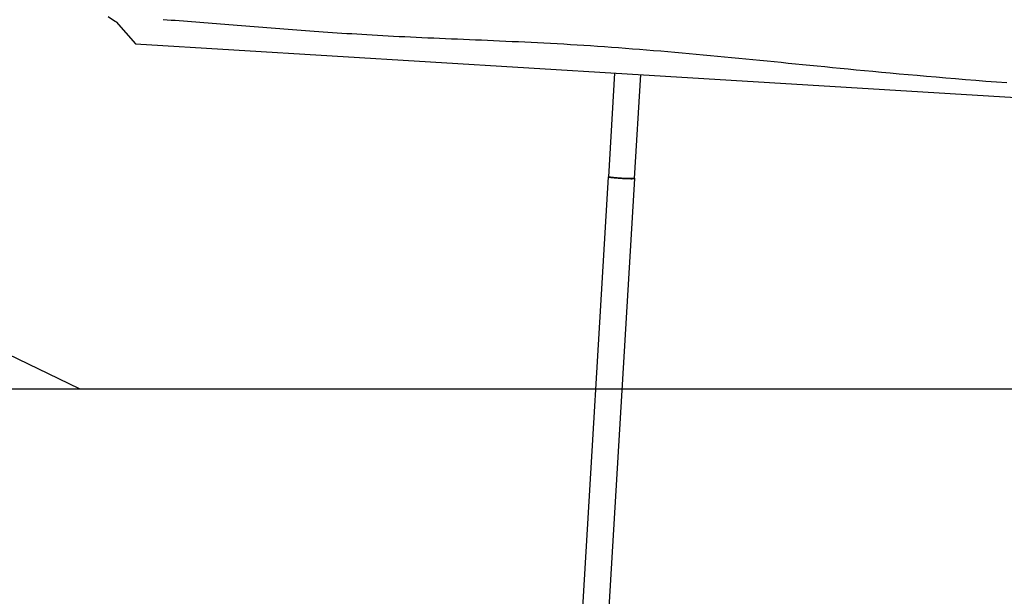
# Model space of a CAD drawing. Extents: x -7032 to 5545, y -3684 to 3084.
# Drawn here: x 2410 to 3350, y -2493 to -1942 of the extents above; entities that cross this region are included whole.
import ezdxf

# ---------------------------------------------------------------- set-up
doc = ezdxf.new("R2010")
doc.units = 0
doc.layers.add('LAYER01', color=7, linetype='Continuous')

msp = doc.modelspace()

# ---------------------------------------------------------------- linework, layer by layer
at = {"color": 7}
msp.add_line((2466.75, -2294.68), (-3103.02, 405.32), dxfattribs=at)
at = {"color": 7, "linetype": 'Continuous'}
for p, q in [((2494.27, -1938.99), (2501.23, -1943.94)), ((2501.7, -1944.21), (2501.96, -1943.84)), ((2501.7, -1944.21), (2520.2, -1965.08)), ((2520.2, -1965.08), (2989.87, -1993.82)), ((2977.77, -1993.08), (2971.85, -2092.19)), ((2989.87, -1993.82), (3488.71, -2024.35)), ((2996.81, -2093.68), (3002.72, -1994.61)), ((2971.65, -2092.18), (2941.41, -2598.66)), ((2971.26, -2524.89), (2997.01, -2093.69))]:
    msp.add_line(p, q, dxfattribs=at)
for points in [[(2546.69, -1941.92), (2550.54, -1942.2), (2554.4, -1942.48), (2558.27, -1942.77), (2562.15, -1943.06), (2566.04, -1943.35), (2569.94, -1943.64), (2573.85, -1943.94), (2577.77, -1944.23), (2581.7, -1944.53), (2585.64, -1944.83), (2589.59, -1945.13), (2593.55, -1945.44), (2597.52, -1945.75), (2601.49, -1946.06), (2605.48, -1946.37), (2609.48, -1946.68), (2613.49, -1947), (2617.5, -1947.32), (2621.52, -1947.64), (2625.55, -1947.96), (2629.59, -1948.28), (2633.63, -1948.6), (2637.68, -1948.92), (2641.73, -1949.24), (2645.79, -1949.56), (2649.86, -1949.88), (2653.93, -1950.2), (2658, -1950.52), (2662.08, -1950.84), (2666.15, -1951.15), (2670.24, -1951.46), (2674.33, -1951.78), (2678.44, -1952.09), (2682.57, -1952.4), (2686.74, -1952.71), (2690.95, -1953.02), (2695.21, -1953.33), (2699.52, -1953.64), (2703.9, -1953.95), (2708.34, -1954.26), (2712.85, -1954.57), (2717.42, -1954.88), (2722.05, -1955.18), (2726.75, -1955.49), (2731.52, -1955.79), (2736.35, -1956.09), (2741.24, -1956.38), (2746.2, -1956.67), (2751.23, -1956.96), (2756.32, -1957.24), (2761.48, -1957.52), (2766.71, -1957.79), (2772, -1958.06), (2777.36, -1958.33), (2782.78, -1958.59), (2788.27, -1958.85), (2793.8, -1959.1), (2799.38, -1959.35), (2804.99, -1959.6), (2810.64, -1959.85), (2816.3, -1960.09), (2821.97, -1960.33), (2827.65, -1960.57), (2833.33, -1960.82), (2839.04, -1961.06), (2844.76, -1961.3), (2850.51, -1961.54), (2856.29, -1961.79), (2862.1, -1962.04), (2867.96, -1962.3), (2873.86, -1962.56), (2879.82, -1962.82), (2885.82, -1963.1), (2891.86, -1963.38), (2897.96, -1963.68), (2904.1, -1963.98), (2910.28, -1964.3), (2916.51, -1964.63), (2922.79, -1964.98), (2929.11, -1965.33), (2935.48, -1965.71), (2941.89, -1966.1), (2948.35, -1966.5), (2954.85, -1966.93), (2961.4, -1967.37), (2967.99, -1967.82), (2974.62, -1968.3), (2981.29, -1968.79), (2987.99, -1969.3), (2994.72, -1969.82), (3001.47, -1970.36), (3008.23, -1970.91), (3015, -1971.47), (3021.78, -1972.04), (3028.56, -1972.63), (3035.33, -1973.22), (3042.1, -1973.82), (3048.87, -1974.43), (3055.64, -1975.04), (3062.41, -1975.67), (3069.18, -1976.3), (3075.94, -1976.94), (3082.7, -1977.58), (3089.46, -1978.23), (3096.22, -1978.88), (3102.98, -1979.54), (3109.74, -1980.2), (3116.5, -1980.86), (3123.26, -1981.53), (3130.01, -1982.19), (3136.77, -1982.86), (3143.55, -1983.54), (3150.37, -1984.21), (3157.24, -1984.89), (3164.18, -1985.58), (3171.22, -1986.28), (3178.37, -1986.98), (3185.65, -1987.69), (3193.08, -1988.42), (3200.66, -1989.16), (3208.39, -1989.9), (3216.26, -1990.65), (3224.29, -1991.41), (3232.47, -1992.18), (3240.79, -1992.95), (3249.27, -1993.72), (3257.89, -1994.49), (3266.67, -1995.27), (3275.59, -1996.04), (3284.66, -1996.82), (3293.88, -1997.6), (3303.25, -1998.37), (3312.77, -1999.15), (3322.44, -1999.93), (3332.26, -2000.71), (3342.2, -2001.48), (3352.25, -2002.25)], [(2971.86, -2092.08), (2971.66, -2092.15), (2971.75, -2092.26), (2972.21, -2092.39), (2973.01, -2092.54), (2974.14, -2092.7), (2975.56, -2092.86), (2977.23, -2093.03), (2979.11, -2093.19), (2981.13, -2093.35), (2983.25, -2093.49), (2985.4, -2093.62), (2987.52, -2093.73), (2989.55, -2093.81), (2991.43, -2093.87), (2993.1, -2093.91), (2994.52, -2093.91), (2995.65, -2093.89), (2996.45, -2093.84), (2996.9, -2093.76), (2997, -2093.66), (2996.81, -2093.57)], [(2996.81, -2093.68), (2996.8, -2093.7), (2996.55, -2093.79), (2995.95, -2093.85), (2995.02, -2093.89), (2993.77, -2093.9), (2992.26, -2093.88), (2990.52, -2093.84), (2988.6, -2093.77), (2986.55, -2093.67), (2984.45, -2093.56), (2982.34, -2093.42), (2980.28, -2093.27), (2978.35, -2093.12), (2976.58, -2092.95), (2975.04, -2092.79), (2973.77, -2092.63), (2972.8, -2092.48), (2972.16, -2092.34), (2971.87, -2092.22), (2971.85, -2092.19)]]:
    msp.add_lwpolyline(points, dxfattribs=at)
at = {"layer": 'LAYER01'}
msp.add_line((-7031.81, -2294.68), (4633.47, -2294.68), dxfattribs=at)

doc.saveas('drawing.dxf')
